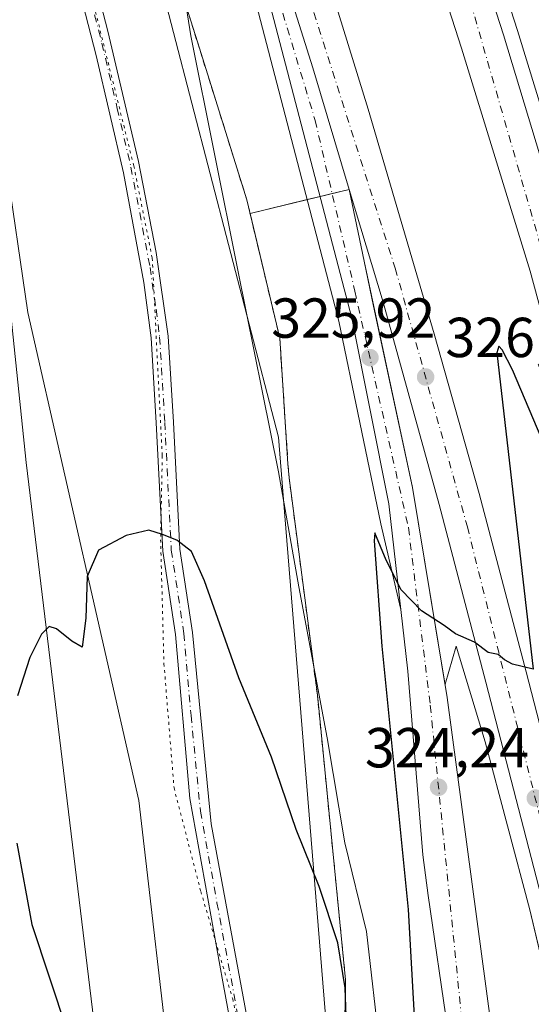
# Model space of a CAD drawing. Units: metres. Extents: x 605110 to 608591, y 4657506 to 4659871.
# Drawn here: x 608205 to 608296, y 4658138 to 4658313 of the extents above; entities that cross this region are included whole.
import ezdxf

# ---------------------------------------------------------------- set-up
doc = ezdxf.new("R2010")
doc.units = ezdxf.units.M
doc.header["$MEASUREMENT"] = 0
for name, pattern in [('DGN Style 2', [1.6480167562047852, 0.988810053722871, -0.6592067024819142]), ('DGN Style 4', [2.6384748266838614, 1.318413404963828, -0.6592067024819142, 0.001648016756204785, -0.6592067024819142]), ('DGN Style 5', [1.1536117293433497, 0.4944050268614355, -0.6592067024819142])]:
    doc.linetypes.add(name, pattern=pattern)
for name, color, linetype, lineweight in [('Alambrada', 7, 'DGN Style 2', 0), ('Arcén (en calzada doble)', 91, 'Continuous', 13), ('Carretera de calzada doble Cxs', 1, 'Continuous', 13), ('Carretera de calzada doble eje', 1, 'DGN Style 4', 0), ('Carretera de calzada única Cxs', 7, 'Continuous', 13), ('Carretera de calzada única eje', 7, 'DGN Style 4', 0), ('Cultivos herbáceos CxS', 92, 'Continuous', 0), ('Cultivos leñosos CxS', 92, 'Continuous', 0), ('Curva de nivel maestra', 30, 'Continuous', 30), ('Matorral CxS', 135, 'Continuous', 0), ('Municipio', 91, 'Continuous', 13), ('Municipio CxS', 4, 'Continuous', 0), ('Núcleo urbano CxS', 7, 'Continuous', 0), ('Pista no pavimentada Cxs', 111, 'Continuous', 0), ('Pista no pavimentada eje', 91, 'DGN Style 4', 0), ('Punto de cota en terreno', 7, 'Continuous', 0), ('Rótulo de punto de cota en terreno', 7, 'Continuous', 0), ('Vía pecuaria CxS', 92, 'Continuous', 13), ('Vía pecuaria eje', 92, 'DGN Style 5', 0), ('Área de descanso CxS', 135, 'Continuous', 0)]:
    doc.layers.add(name, color=color, linetype=linetype, lineweight=lineweight)
doc.styles.add('Style-Arial', font='txt')

# ---------------------------------------------------------------- blocks, each defined once
blk = doc.blocks.new('*U18')
at = {"layer": 'Cultivos herbáceos CxS', "color": 92, "linetype": 'Continuous', "lineweight": 0}
blk.add_polyline3d([(608195.2055000003, 4658419.156099999, 329.0678999999946), (608198.5821000002, 4658398.0527, 329.7409000000043), (608198.5817, 4658371.8847, 330.0880999999936), (608199.3403000003, 4658323.320900001, 330.5426000000007), (608198.1936999997, 4658315.237500001, 330.4226999999955), (608206.2229000004, 4658260.737500001, 327.2718000000023), (608225.9376999997, 4658173.972300001, 323.4563000000053), (608232.0450999998, 4658121.360900001, 322.3868999999977), (608231.1826999999, 4658120.236500001, 322.585500000001), (608231.7247000001, 4658119.714299999, 322.4146999999939), (608233.4074999997, 4658090.258300001, 321.0247999999993), (608232.5654999996, 4658054.910900001, 318.2924000000057), (608226.6744999997, 4658019.564300001, 317.0331000000006), (608226.0661000004, 4658019.424699999, 316.9921999999933), (608226.4297000002, 4658019.1679, 316.9995999999956), (608215.7840999998, 4657996.2435, 315.6812999999966)], dxfattribs=at)
blk = doc.blocks.new('*U20')
at = {"layer": 'Núcleo urbano CxS', "color": 7, "linetype": 'Continuous', "lineweight": 0}
blk.add_polyline3d([(608262.3899999997, 4658130.635, 324.4535999999935), (608262.7000000002, 4658139.390000001, 324.7421999999933), (608262.7000000002, 4658142.100000001, 324.8212000000058), (608257.6900000004, 4658192.76, 326.5002999999998), (608252.6699999999, 4658231.33, 327.2229999999981), (608252.4600000001, 4658233.83, 327.2168999999994), (608251, 4658256.130000001, 327.4986999999965), (608245.1600000003, 4658280.730000001, 328.5991999999969), (608236.4122000001, 4658308.6556, 328.9870999999985), (608232.9672999998, 4658319.652600001, 328.7740999999951), (608228.0499999998, 4658335.350000001, 328.453800000003), (608213.0300000003, 4658367.66, 328.912599999996), (608208.6270000003, 4658397.9648, 328.5384999999951), (608205.5199999996, 4658419.350000001, 328.2774999999965)], dxfattribs=at)
blk = doc.blocks.new('5PATER')
at = {"layer": 'Cultivos leñosos CxS', "linetype": 'Continuous', "lineweight": 0}
h = blk.add_hatch(color=51, dxfattribs=at)
edge = h.paths.add_edge_path()
edge.add_ellipse((0, 0), major_axis=(-0.1095731443231308, -0.1110710700762829), ratio=0.9994222409660322, start_angle=0, end_angle=360)

msp = doc.modelspace()

# ---------------------------------------------------------------- linework, layer by layer
at = {"layer": 'Alambrada', "color": 7, "linetype": 'DGN Style 2', "lineweight": 0}
msp.add_polyline3d([(608205.5201000003, 4658419.350099999, 328.3341999999975), (608213.0301000001, 4658367.6601, 328.8317999999999), (608228.0500999996, 4658335.350099999, 328.4317000000011), (608245.1601, 4658280.7301, 328.5185999999958), (608251.0000999998, 4658256.130100001, 327.4401000000071), (608252.4600999998, 4658233.8301, 327.3831000000064), (608252.6700999998, 4658231.3301, 327.4109000000026), (608257.6901000004, 4658192.7601, 326.776199999993), (608262.7001, 4658142.100099999, 325.1034000000073), (608262.7001, 4658139.390100001, 325.061600000001), (608262.0800999999, 4658121.880100001, 324.6396999999997), (608261.8701, 4658118.960100001, 324.4403000000021), (608259.5800999999, 4658094.9901, 322.7528000000021), (608259.1700999998, 4658092.280099999, 322.5253999999986), (608258.9600999998, 4658089.1501, 322.338699999993), (608257.0900999998, 4658070.8101, 321.5421000000061), (608256.8800999997, 4658067.890100001, 321.4584000000032), (608256.6801000005, 4658047.880100001, 321.9152000000031), (608256.8800999997, 4658044.7501, 322.1303000000044), (608257.0900999998, 4658041.4101, 322.3689000000013), (608259.6001000004, 4658021.8201, 324.3809999999939), (608259.6001000004, 4658018.9001, 324.5544999999984), (608259.6001000004, 4658015.5601, 324.7203000000009), (608267.9501, 4657964.4901, 325.3169000000053)], dxfattribs=at)
at = {"layer": 'Arcén (en calzada doble)', "color": 91, "linetype": 'Continuous', "lineweight": 13}
for points in [[(608105.0500999996, 4658621.300100001, 331.6355999999942), (608125.3101000005, 4658591.0601, 331.184500000003), (608143.3901000004, 4658562.2601, 330.8130999999994), (608159.1700999998, 4658535.470100001, 331.4634999999981), (608174.3032999998, 4658507.659, 325.0817999999999), (608176.4901000002, 4658503.640100001, 324.2986999999994), (608181.2392999995, 4658493.7622, 324.9562000000006), (608192.0344000002, 4658471.307600001, 325.3298999999971), (608193.6101000002, 4658468.030099999, 326.2750999999989), (608206.9901000002, 4658437.300100001, 329.1450999999943), (608218.8601000002, 4658406.350099999, 328.6535000000004), (608232.3400999998, 4658366.6801, 328.0051999999997), (608244.2701000003, 4658325.4101, 327.3454000000056), (608261.5201000003, 4658259.190099999, 326.0746000000072), (608268.9901000002, 4658223.1501, 325.3755999999994), (608272.4700999996, 4658208.1601, 324.9235999999946), (608272.5203, 4658207.9439, 324.9131999999955)], [(608160.4401000004, 4658610.130100001, 332.0513999999966), (608183.6300999997, 4658572.780099999, 331.6371999999974), (608198.7200999996, 4658546.5001, 331.2151000000013), (608217.4700999996, 4658508.790100001, 329.4636000000028), (608220.1085999999, 4658503.028700001, 327.7030999999988), (608227.6371999999, 4658486.589000001, 327.2051000000066), (608229.5103000002, 4658482.4989, 325.8493000000017), (608233.4812000003, 4658473.801300001, 326.0706999999966), (608237.8601000002, 4658464.210100001, 327.5185999999958), (608240.7001, 4658457.380100001, 329.8175000000047), (608251.6901000004, 4658430.360099999, 329.7001000000019), (608265.7600999996, 4658394.360099999, 328.8736999999965), (608278.9801000003, 4658355.170100001, 328.1281000000017), (608293.2600999996, 4658310.840100001, 327.2301000000007), (608305.4401000004, 4658271.2401, 326.2663999999932), (608318.2001, 4658232.610099999, 325.477899999998), (608329.4401000004, 4658193.890100001, 324.6441999999952), (608339.7500999998, 4658154.280099999, 323.9780000000028), (608350.1901000004, 4658108.050100001, 323.2206000000006), (608352.4200999998, 4658092.0801, 323.0026000000071)], [(608361.6401000004, 4657759.1601, 315.8190999999933), (608365.4200999998, 4657758.2401, 315.8727999999974), (608360.5900999998, 4657804.280099999, 316.7317000000039), (608354.3901000004, 4657847.8101, 317.6362999999984), (608346.0601000005, 4657905.440099999, 318.7991000000038), (608337.5100999996, 4657955.670100001, 319.8227999999945), (608327.8701, 4658006.840100001, 320.8350999999966), (608315.9801000003, 4658065.170100001, 321.9879999999976), (608305.1001000004, 4658113.960100001, 322.9591999999975), (608295.4801000003, 4658154.530099999, 323.9082000000053), (608287.5401, 4658184.440099999, 324.7908000000025), (608282.3400999998, 4658201.440099999, 325.0124999999971), (608280.3901000004, 4658194.6801, 324.9563999999955), (608280.3859000001, 4658194.6655, 324.9565000000002)]]:
    msp.add_polyline3d(points, dxfattribs=at)
at = {"layer": 'Carretera de calzada doble Cxs', "color": 1, "linetype": 'Continuous', "lineweight": 13}
for points in [[(608206.4001000002, 4658464.460100001, 329.7933000000049), (608216.7100999998, 4658440.100099999, 329.6854000000022), (608227.8300999999, 4658410.7301, 329.2115999999951), (608236.1501000002, 4658388.870100001, 328.8273999999947), (608248.4801000003, 4658354.100099999, 328.1618000000017), (608257.0900999998, 4658328.120100001, 327.7299000000057), (608266.7301000003, 4658296.870100001, 327.0957999999956), (608278.4700999996, 4658256.9101, 326.2774000000064), (608286.4501, 4658228.540100001, 325.6817000000011), (608294.7901, 4658196.880100001, 324.9826999999932), (608305.1001000004, 4658156.9101, 324.1496000000043), (608314.7600999996, 4658116.1801, 323.2932000000001), (608325.6801000005, 4658067.2401, 322.2976999999955), (608337.5900999998, 4658008.7501, 321.1226000000024), (608340.3901000004, 4657993.9301, 320.8307999999961)], [(608411.0504999999, 4657555.1724, 311.883600000001), (608406.1201, 4657629.460100001, 313.3439000000071), (608401.7901, 4657690.1801, 314.5819999999949), (608396.9801000003, 4657741.280099999, 315.6177000000025), (608392.1001000004, 4657782.020099999, 316.4075000000012), (608381.9401000004, 4657857.8301, 317.9413999999961), (608376.9600999998, 4657892.200099999, 318.6429000000062), (608371.8201000001, 4657925.2301, 319.2875000000058), (608370.6300999997, 4657932.300100001, 319.4023000000016), (608370.3201000001, 4657934.170100001, 319.4526000000042), (608367.4301000005, 4657951.340100001, 319.9484999999986), (608358.4200999998, 4658000.3201, 320.8266000000003), (608356.5301000001, 4658010.5701, 321.0083000000013), (608348.5301000001, 4658050.920100001, 321.8699999999953), (608332.8501000004, 4658123.590100001, 323.4003999999986), (608325.2901, 4658153.840100001, 323.946100000001), (608316.2801000001, 4658191.460100001, 324.7850000000035), (608295.5000999998, 4658268.0601, 326.2747999999993), (608283.3201000001, 4658307.700099999, 327.1227000000072), (608269.0800999999, 4658351.9001, 328.0078000000067), (608255.9501, 4658390.800100001, 328.7694999999949), (608242.0201000003, 4658426.450099999, 329.359500000006), (608235.0800999999, 4658443.1801, 329.5494000000036), (608227.7200999996, 4658461.270099999, 328.9876999999979)], [(608236.2001, 4658460.7601, 328.7053000000014), (608238.1001000004, 4658456.300100001, 330.0264000000025), (608249.2801000001, 4658429.380100001, 329.728099999993), (608263.3101000005, 4658393.470100001, 329.0730999999942), (608276.5100999996, 4658354.350099999, 328.3110000000015), (608290.7801000001, 4658310.050100001, 327.3475999999937), (608303.9200999998, 4658266.590100001, 326.3960999999982), (608308.6601, 4658251.8201, 326.0598000000027)], [(608340.0100999996, 4657956.120100001, 319.9272000000055), (608330.3601000002, 4658007.3301, 320.9667999999947), (608318.4600999998, 4658065.700099999, 322.175900000002), (608307.5701000001, 4658114.530099999, 323.2225999999937), (608297.9401000004, 4658155.140100001, 324.1000000000058), (608287.6501000002, 4658195.020099999, 325.0574999999953), (608279.3300999999, 4658226.600099999, 325.5727000000043), (608269.3701, 4658262.530099999, 326.3294000000024), (608263.3501000004, 4658282.610099999, 326.7094999999972), (608256.8601000002, 4658304.220100001, 327.1098000000056), (608252.3800999997, 4658318.530099999, 327.3920999999973), (608245.1601, 4658339.850099999, 327.7309999999998), (608243.3901000004, 4658344.7501, 327.8280999999988), (608224.3901000004, 4658397.390100001, 328.6772000000055), (608210.5100999996, 4658435.370100001, 329.3313000000053)], [(608249.2801000001, 4658429.380100001, 329.728099999993), (608263.3101000005, 4658393.470100001, 329.0730999999942), (608276.5100999996, 4658354.350099999, 328.3110000000015), (608290.7801000001, 4658310.050100001, 327.3475999999937), (608303.9200999998, 4658266.590100001, 326.3960999999982), (608308.6601, 4658251.8201, 326.0598000000027), (608315.7100999998, 4658220.2501, 325.5415999999968), (608327.5500999996, 4658176.840100001, 324.6732000000048), (608338.1001000004, 4658133.2301, 323.8019000000059), (608348.2001, 4658088.0701, 322.8589999999967), (608355.0800999999, 4658054.860099999, 322.1781000000047), (608362.9501, 4658018.0601, 321.4483000000037), (608363.6300999997, 4658013.1601, 321.3432999999932), (608383.2301000003, 4657900.340100001, 319.0424000000057)], [(608358.4200999998, 4658000.3201, 320.8266000000003), (608356.5301000001, 4658010.5701, 321.0083000000013), (608348.5301000001, 4658050.920100001, 321.8699999999953), (608332.8501000004, 4658123.590100001, 323.4003999999986), (608325.2901, 4658153.840100001, 323.946100000001), (608316.2801000001, 4658191.460100001, 324.7850000000035), (608295.5000999998, 4658268.0601, 326.2747999999993), (608283.3201000001, 4658307.700099999, 327.1227000000072), (608269.0800999999, 4658351.9001, 328.0078000000067), (608255.9501, 4658390.800100001, 328.7694999999949), (608242.0201000003, 4658426.450099999, 329.359500000006)], [(608227.8300999999, 4658410.7301, 329.2115999999951), (608236.1501000002, 4658388.870100001, 328.8273999999947), (608248.4801000003, 4658354.100099999, 328.1618000000017), (608257.0900999998, 4658328.120100001, 327.7299000000057), (608266.7301000003, 4658296.870100001, 327.0957999999956), (608278.4700999996, 4658256.9101, 326.2774000000064), (608286.4501, 4658228.540100001, 325.6817000000011), (608294.7901, 4658196.880100001, 324.9826999999932), (608305.1001000004, 4658156.9101, 324.1496000000043), (608314.7600999996, 4658116.1801, 323.2932000000001), (608325.6801000005, 4658067.2401, 322.2976999999955), (608337.5900999998, 4658008.7501, 321.1226000000024), (608340.3901000004, 4657993.9301, 320.8307999999961)], [(608263.3501000004, 4658282.610099999, 326.7094999999972), (608256.8601000002, 4658304.220100001, 327.1098000000056), (608252.3800999997, 4658318.530099999, 327.3920999999973), (608245.1601, 4658339.850099999, 327.7309999999998), (608243.3901000004, 4658344.7501, 327.8280999999988), (608224.3901000004, 4658397.390100001, 328.6772000000055)], [(608380.2001, 4657619.0601, 313.1214000000036), (608377.8300999999, 4657660.5601, 313.9881000000024), (608377.4200999998, 4657668.3101, 314.1456000000035), (608369.6101000002, 4657750.720100001, 315.790399999998), (608363.1101000002, 4657804.610099999, 316.9018000000069), (608356.9001000002, 4657848.170100001, 317.763300000006), (608348.5701000001, 4657905.8301, 318.9222000000009), (608340.0100999996, 4657956.120100001, 319.9272000000055), (608330.3601000002, 4658007.3301, 320.9667999999947), (608318.4600999998, 4658065.700099999, 322.175900000002), (608307.5701000001, 4658114.530099999, 323.2225999999937), (608297.9401000004, 4658155.140100001, 324.1000000000058), (608287.6501000002, 4658195.020099999, 325.0574999999953), (608279.3300999999, 4658226.600099999, 325.5727000000043), (608269.3701, 4658262.530099999, 326.3294000000024), (608263.3501000004, 4658282.610099999, 326.7094999999972)]]:
    msp.add_polyline3d(points, dxfattribs=at)
at = {"layer": 'Carretera de calzada doble eje', "color": 1, "linetype": 'DGN Style 4', "lineweight": 0}
for points in [[(608298.1401000004, 4658269.9101, 326.4823000000033), (608285.2701000003, 4658314.640100001, 327.4333999999944), (608253.2600999996, 4658409.0001, 329.3231999999989), (608231.9600999998, 4658461.020099999, 329.209600000002)], [(608237.1700999998, 4658374.3201, 328.4995999999956), (608245.4501, 4658350.530099999, 328.0515000000014), (608271.5301000001, 4658268.590100001, 326.5044999999955), (608284.3501000004, 4658222.630100001, 325.5387999999948), (608302.5401, 4658149.970100001, 324.0292999999947), (608322.8201000001, 4658061.780099999, 322.1944999999978), (608334.4401000004, 4658009.5101, 321.1251000000047), (608347.5000999998, 4657934.860099999, 319.6018999999943), (608351.4401000004, 4657901.6501, 318.8735000000015), (608365.4301000005, 4657815.3201, 317.1701999999932), (608372.2001, 4657757.2301, 315.9688000000024), (608377.5500999996, 4657697.790100001, 314.7661999999983), (608382.4501, 4657651.370100001, 313.881899999993), (608388.6774000004, 4657554.834200001, 311.8591000000015)]]:
    msp.add_polyline3d(points, dxfattribs=at)
at = {"layer": 'Carretera de calzada única Cxs', "color": 7, "linetype": 'Continuous', "lineweight": 13}
for points in [[(608280.8800999997, 4658133.190099999, 323.6587), (608277.4101, 4658157.110099999, 324.0746999999974), (608276.4501, 4658164.3201, 324.3610000000044), (608273.7600999996, 4658196.970100001, 324.758600000001), (608270.4001000002, 4658226.710100001, 325.4274000000005), (608263.7901, 4658259.7301, 326.0602000000072), (608246.5201000003, 4658326.0101, 327.4073999999964), (608234.5100999996, 4658366.530099999, 328.1165000000037), (608224.3901000004, 4658397.390100001, 328.6772000000055), (608243.3901000004, 4658344.7501, 327.8280999999988), (608245.1601, 4658339.850099999, 327.7309999999998), (608252.3800999997, 4658318.530099999, 327.3920999999973), (608256.8601000002, 4658304.220100001, 327.1098000000056), (608263.3501000004, 4658282.610099999, 326.7094999999972), (608265.9801000003, 4658269.840100001, 326.4447999999975), (608274.5900999998, 4658229.590100001, 325.5801999999967), (608280.7801000001, 4658192.290100001, 325.0448999999935), (608292.9901000002, 4658101.1801, 322.8285999999935)], [(608380.8104999998, 4657554.715299999, 311.6548000000039), (608374.0201000003, 4657636.9901, 313.2250000000058), (608366.9001000002, 4657699.690099999, 314.5611000000063), (608360.5201000003, 4657738.0101, 315.3055000000023), (608353.0301000001, 4657767.9301, 315.8230999999942), (608346.5301000001, 4657791.450099999, 316.3561000000045), (608338.8601000002, 4657819.610099999, 317.2271000000038), (608325.9001000002, 4657873.130100001, 318.5687000000034), (608308.2200999996, 4657960.3201, 324.2795999999944), (608300.6601, 4658000.9101, 322.8653000000049), (608294.9600999998, 4658033.3301, 322.3755999999994), (608285.2100999998, 4658101.220100001, 322.9541999999929), (608281.2200999996, 4658130.6601, 323.5577000000048), (608280.8800999997, 4658133.190099999, 323.6587), (608277.4101, 4658157.110099999, 324.0746999999974), (608276.4501, 4658164.3201, 324.3610000000044), (608273.7600999996, 4658196.970100001, 324.758600000001), (608270.4001000002, 4658226.710100001, 325.4274000000005), (608263.7901, 4658259.7301, 326.0602000000072), (608246.5201000003, 4658326.0101, 327.4073999999964), (608234.5100999996, 4658366.530099999, 328.1165000000037), (608224.3901000004, 4658397.390100001, 328.6772000000055)], [(608263.3501000004, 4658282.610099999, 326.7094999999972), (608256.8601000002, 4658304.220100001, 327.1098000000056), (608252.3800999997, 4658318.530099999, 327.3920999999973), (608245.1601, 4658339.850099999, 327.7309999999998), (608243.3901000004, 4658344.7501, 327.8280999999988), (608224.3901000004, 4658397.390100001, 328.6772000000055)], [(608263.3501000004, 4658282.610099999, 326.7094999999972), (608265.9801000003, 4658269.840100001, 326.4447999999975), (608274.5900999998, 4658229.590100001, 325.5801999999967), (608280.7801000001, 4658192.290100001, 325.0448999999935), (608292.9901000002, 4658101.1801, 322.8285999999935), (608303.3300999999, 4658034.670100001, 321.7102000000014), (608308.9901000002, 4658002.420100001, 321.0540000000037), (608316.5301000001, 4657961.940099999, 320.3138000000035), (608334.1700999998, 4657874.960100001, 318.4725000000035), (608355.9001000002, 4657785.9101, 316.2131999999983), (608361.6601, 4657759.050100001, 315.8176999999997), (608367.9401000004, 4657725.7501, 315.1867999999959), (608375.9901000002, 4657663.020099999, 313.9891999999964), (608377.5000999998, 4657648.110099999, 313.7045999999973), (608380.2001, 4657619.0601, 313.1214000000036)]]:
    msp.add_polyline3d(points, dxfattribs=at)
at = {"layer": 'Carretera de calzada única eje', "color": 7, "linetype": 'DGN Style 4', "lineweight": 0}
msp.add_polyline3d([(608237.1700999998, 4658374.3201, 328.4995999999956), (608246.0201000003, 4658332.2501, 327.5562999999966), (608257.3000999996, 4658294.860099999, 326.8876000000019), (608264.3501000004, 4658264.520099999, 326.2415000000037), (608273.8800999997, 4658222.4801, 325.3825999999972), (608277.7600999996, 4658190.9001, 324.7008999999962), (608284.4501, 4658124.1501, 323.2648000000045), (608303.8400999998, 4658006.120100001, 322.3809999999939), (608328.3201000001, 4657879.670100001, 318.6818999999959), (608336.4301000005, 4657850.040100001, 317.9799000000057), (608356.4901000002, 4657768.1801, 315.8632000000071), (608366.3601000002, 4657721.890100001, 315.0495999999985), (608371.8300999999, 4657678.3201, 314.1839999999939), (608379.9200999998, 4657594.850099999, 312.5390000000043), (608382.8596000001, 4657554.746300001, 311.7174999999988)], dxfattribs=at)
at = {"layer": 'Cultivos herbáceos CxS', "color": 92, "linetype": 'Continuous', "lineweight": 0}
msp.add_polyline3d([(608185.2077000003, 4658472.753799999, 324.4988000000012), (608184.2320999998, 4658472.3365, 324.6031999999978), (608179.1667, 4658451.233100001, 327.1441999999952), (608181.6993000006, 4658437.7269, 329.4685999999929), (608195.2055000003, 4658419.156099999, 329.0678999999946), (608198.5821000002, 4658398.0527, 329.7409000000043), (608198.5817, 4658371.8847, 330.0880999999936), (608199.3403000003, 4658323.320900001, 330.5426000000007), (608198.1936999997, 4658315.237500001, 330.4226999999955), (608206.2229000004, 4658260.737500001, 327.2718000000023), (608225.9376999997, 4658173.972300001, 323.4563000000053), (608232.0450999998, 4658121.360900001, 322.3868999999977), (608231.1826999999, 4658120.236500001, 322.585500000001), (608231.7247000001, 4658119.714299999, 322.4146999999939), (608233.4074999997, 4658090.258300001, 321.0247999999993), (608232.5654999996, 4658054.910900001, 318.2924000000057), (608226.6744999997, 4658019.564300001, 317.0331000000006), (608226.0661000004, 4658019.424699999, 316.9921999999933), (608226.4297000002, 4658019.1679, 316.9995999999956), (608215.7840999998, 4657996.2435, 315.6812999999966)], dxfattribs=at)
at = {"layer": 'Curva de nivel maestra', "color": 30, "linetype": 'Continuous', "lineweight": 30, "elevation": 325, "flags": 128}
for points in [[(608303.5800000001, 4658224.090100001), (608292.4000000004, 4658250.5101), (608290.54, 4658254.090100001), (608289.9299999997, 4658254.720100001), (608289.5999999996, 4658253.530099999), (608296.0499999998, 4658197.3201), (608292.3899999997, 4658198.2301), (608290.9400000004, 4658198.9901), (608289.8399999999, 4658199.950099999), (608288.0499999998, 4658200.300100001), (608285.6399999997, 4658202.1501), (608282.2300000006, 4658203.620100001), (608280.2000000002, 4658205.100099999), (608276.1900000004, 4658207.690099999), (608272.6100000005, 4658211.420100001), (608269.9100000003, 4658216.700099999), (608267.9299999997, 4658221.5801), (608267.7999999998, 4658220.130100001), (608269.1200000001, 4658201.4001), (608273.8300000001, 4658154.600099999), (608275.0099999999, 4658133.540100001)], [(608263.0199999996, 4658129.030099999), (608262.6200000001, 4658140.690099999), (608261.2999999998, 4658148.710100001), (608257.9800000006, 4658158.700099999), (608253.9199999999, 4658168.8201), (608249.5499999998, 4658181.710100001), (608243.75, 4658195.800100001), (608237.6100000005, 4658213.020099999), (608235.29, 4658218.220100001), (608232.6799999997, 4658220.2601), (608230.1399999997, 4658221.2501), (608227.7199999997, 4658222.040100001), (608223.7300000006, 4658221.110099999), (608218.7999999998, 4658218.460100001), (608216.7699999996, 4658213.780099999), (608216.5599999996, 4658206.420100001), (608215.8700000001, 4658201.2601), (608214.0199999996, 4658202.3201), (608211.3200000003, 4658204.5001), (608210, 4658204.920100001), (608208.6799999997, 4658203.5701), (608206.5499999998, 4658199.390100001), (608204.3600000005, 4658192.600099999)], [(608204.2400000002, 4658166.380100001), (608206.9600000001, 4658151.960100001), (608213.1500000004, 4658133.1601)]]:
    msp.add_lwpolyline(points, dxfattribs=at)
at = {"layer": 'Matorral CxS', "color": 135, "linetype": 'Continuous', "lineweight": 0}
for points in [[(608185.2077000003, 4658472.753799999, 324.4988000000012), (608184.2320999998, 4658472.3365, 324.6031999999978), (608179.1667, 4658451.233100001, 327.1441999999952), (608181.6993000006, 4658437.7269, 329.4685999999929), (608195.2055000003, 4658419.156099999, 329.0678999999946), (608198.5821000002, 4658398.0527, 329.7409000000043), (608198.5817, 4658371.8847, 330.0880999999936), (608199.3403000003, 4658323.320900001, 330.5426000000007), (608198.1936999997, 4658315.237500001, 330.4226999999955), (608206.2229000004, 4658260.737500001, 327.2718000000023), (608225.9376999997, 4658173.972300001, 323.4563000000053), (608232.0450999998, 4658121.360900001, 322.3868999999977), (608231.1826999999, 4658120.236500001, 322.585500000001), (608231.7247000001, 4658119.714299999, 322.4146999999939), (608233.4074999997, 4658090.258300001, 321.0247999999993), (608232.5654999996, 4658054.910900001, 318.2924000000057), (608226.6744999997, 4658019.564300001, 317.0331000000006), (608226.0661000004, 4658019.424699999, 316.9921999999933), (608226.4297000002, 4658019.1679, 316.9995999999956), (608215.7840999998, 4657996.2435, 315.6812999999966)], [(608215.7840999998, 4657996.2435, 315.6812999999966), (608226.4297000002, 4658019.1679, 316.9995999999956), (608226.0661000004, 4658019.424699999, 316.9921999999933), (608226.6744999997, 4658019.564300001, 317.0331000000006), (608232.5654999996, 4658054.910900001, 318.2924000000057), (608233.4074999997, 4658090.258300001, 321.0247999999993), (608231.7247000001, 4658119.714299999, 322.4146999999939), (608231.1826999999, 4658120.236500001, 322.585500000001), (608232.0450999998, 4658121.360900001, 322.3868999999977), (608225.9376999997, 4658173.972300001, 323.4563000000053), (608206.2229000004, 4658260.737500001, 327.2718000000023), (608198.1936999997, 4658315.237500001, 330.4226999999955), (608199.3403000003, 4658323.320900001, 330.5426000000007), (608198.5817, 4658371.8847, 330.0880999999936), (608198.5821000002, 4658398.0527, 329.7409000000043), (608195.2055000003, 4658419.156099999, 329.0678999999946)], [(608205.5199999996, 4658419.350000001, 328.2774999999965), (608208.6270000003, 4658397.9648, 328.5384999999951), (608213.0300000003, 4658367.66, 328.912599999996), (608228.0499999998, 4658335.350000001, 328.453800000003), (608232.9672999998, 4658319.652600001, 328.7740999999951), (608236.4122000001, 4658308.6556, 328.9870999999985), (608245.1600000003, 4658280.730000001, 328.5991999999969), (608251, 4658256.130000001, 327.4986999999965), (608252.4600000001, 4658233.83, 327.2168999999994), (608252.6699999999, 4658231.33, 327.2229999999981), (608257.6900000004, 4658192.76, 326.5002999999998), (608262.7000000002, 4658142.100000001, 324.8212000000058), (608262.7000000002, 4658139.390000001, 324.7421999999933), (608262.3899999997, 4658130.635, 324.4535999999935)], [(608205.5199999996, 4658419.350000001, 328.2774999999965), (608208.6270000003, 4658397.9648, 328.5384999999951), (608213.0300000003, 4658367.66, 328.912599999996), (608228.0499999998, 4658335.350000001, 328.453800000003), (608232.9672999998, 4658319.652600001, 328.7740999999951), (608236.4122000001, 4658308.6556, 328.9870999999985), (608245.1600000003, 4658280.730000001, 328.5991999999969), (608251, 4658256.130000001, 327.4986999999965), (608252.4600000001, 4658233.83, 327.2168999999994), (608252.6699999999, 4658231.33, 327.2229999999981), (608257.6900000004, 4658192.76, 326.5002999999998), (608262.7000000002, 4658142.100000001, 324.8212000000058), (608262.7000000002, 4658139.390000001, 324.7421999999933), (608262.3899999997, 4658130.635, 324.4535999999935)]]:
    msp.add_polyline3d(points, dxfattribs=at)
at = {"layer": 'Municipio', "color": 91, "linetype": 'Continuous', "lineweight": 13, "flags": 128}
msp.add_lwpolyline([(608226.7620000017, 4658401.835000002), (608226.1620000005, 4658384.837999998), (608225.176, 4658354.346), (608227.7360000014, 4658347.872), (608233.0140000011, 4658323.739000003), (608235.2120000008, 4658309.891000003), (608243.5880000008, 4658267.971000002), (608250.8030000022, 4658232.404), (608254.4180000003, 4658211.949999998), (608259.4480000017, 4658185.147), (608262.5490000007, 4658166.471), (608266.4060000023, 4658150.722), (608268.8779999998, 4658129.502000002), (608274.7450000007, 4658075.116999999), (608276.9510000017, 4658058.345000001), (608281.2430000008, 4658022.257999998), (608289.4409999996, 4657952.118)], dxfattribs=at)
msp.add_lwpolyline([(608226.7620000017, 4658401.835000002), (608226.1620000005, 4658384.837999998), (608225.176, 4658354.346), (608227.7360000014, 4658347.872), (608233.0140000011, 4658323.739000003), (608235.2120000008, 4658309.891000003), (608243.5880000008, 4658267.971000002), (608250.8030000022, 4658232.404), (608254.4180000003, 4658211.949999998), (608259.4480000017, 4658185.147), (608262.5490000007, 4658166.471), (608266.4060000023, 4658150.722), (608268.8779999998, 4658129.502000002), (608274.7450000007, 4658075.116999999), (608276.9510000017, 4658058.345000001), (608281.2430000008, 4658022.257999998), (608289.4409999996, 4657952.118)], dxfattribs=at)
at = {"layer": 'Municipio CxS', "color": 4, "linetype": 'Continuous', "lineweight": 0, "flags": 128}
for points in [[(608289.4409999992, 4657952.118000001), (608281.2430000004, 4658022.257999999), (608276.9510000012, 4658058.345000002), (608274.7450000001, 4658075.117000001), (608268.8779999992, 4658129.502), (608266.4059999996, 4658150.721999999), (608262.5490000001, 4658166.471000001), (608259.4479999989, 4658185.147), (608254.4179999997, 4658211.949999999), (608250.8029999994, 4658232.403999999), (608243.5880000002, 4658267.971000001), (608235.2120000002, 4658309.891000002), (608233.0140000005, 4658323.739000001), (608227.7359999986, 4658347.872000001), (608225.1759999993, 4658354.346000001), (608226.1619999999, 4658384.837999999), (608226.7620000012, 4658401.835000001)], [(608226.7620000012, 4658401.835000001), (608226.1619999999, 4658384.837999999), (608225.1759999993, 4658354.346000001), (608227.7359999986, 4658347.872000001), (608233.0140000005, 4658323.739000001), (608235.2120000002, 4658309.891000002), (608243.5880000002, 4658267.971000001), (608250.8029999994, 4658232.403999999), (608254.4179999997, 4658211.949999999), (608259.4479999989, 4658185.147), (608262.5490000001, 4658166.471000001), (608266.4059999996, 4658150.721999999), (608268.8779999992, 4658129.502), (608274.7450000001, 4658075.117000001), (608276.9510000012, 4658058.345000002), (608281.2430000004, 4658022.257999999), (608289.4409999992, 4657952.118000001)]]:
    msp.add_lwpolyline(points, dxfattribs=at)
at = {"layer": 'Núcleo urbano CxS', "color": 7, "linetype": 'Continuous', "lineweight": 0}
msp.add_polyline3d([(608205.5199999996, 4658419.350000001, 328.2774999999965), (608208.6270000003, 4658397.9648, 328.5384999999951), (608213.0300000003, 4658367.66, 328.912599999996), (608228.0499999998, 4658335.350000001, 328.453800000003), (608232.9672999998, 4658319.652600001, 328.7740999999951), (608236.4122000001, 4658308.6556, 328.9870999999985), (608245.1600000003, 4658280.730000001, 328.5991999999969), (608251, 4658256.130000001, 327.4986999999965), (608252.4600000001, 4658233.83, 327.2168999999994), (608252.6699999999, 4658231.33, 327.2229999999981), (608257.6900000004, 4658192.76, 326.5002999999998), (608262.7000000002, 4658142.100000001, 324.8212000000058), (608262.7000000002, 4658139.390000001, 324.7421999999933), (608262.3899999997, 4658130.635, 324.4535999999935)], dxfattribs=at)
at = {"layer": 'Pista no pavimentada Cxs', "color": 111, "linetype": 'Continuous', "lineweight": 0}
for points in [[(608245.1801000005, 4658118.600099999, 321.3163000000059), (608240.8901000004, 4658141.7301, 321.914300000004), (608234.9901000002, 4658174.360099999, 323.1091000000015), (608232.4501, 4658203.4801, 324.2765000000072), (608230.2001, 4658218.300100001, 324.9642000000022), (608229.0401, 4658241.0801, 326.0764999999956), (608228.1300999997, 4658256.190099999, 327.0521000000008), (608226.8601000002, 4658266.0701, 327.752999999997), (608223.2001, 4658285.530099999, 329.3657999999996), (608218.3501000004, 4658306.4001, 329.7121999999945), (608209.9501, 4658339.050100001, 329.853099999993), (608206.3201000001, 4658355.0701, 329.5433000000049), (608204.6901000004, 4658365.350099999, 329.3761999999988), (608200.5301000001, 4658400.100099999, 329.2914000000019), (608199.0500999996, 4658410.140100001, 329.1472000000067)], [(608245.1801000005, 4658118.600099999, 321.3163000000059), (608240.8901000004, 4658141.7301, 321.914300000004), (608234.9901000002, 4658174.360099999, 323.1091000000015), (608232.4501, 4658203.4801, 324.2765000000072), (608230.2001, 4658218.300100001, 324.9642000000022), (608229.0401, 4658241.0801, 326.0764999999956), (608228.1300999997, 4658256.190099999, 327.0521000000008), (608226.8601000002, 4658266.0701, 327.752999999997), (608223.2001, 4658285.530099999, 329.3657999999996), (608218.3501000004, 4658306.4001, 329.7121999999945), (608209.9501, 4658339.050100001, 329.853099999993), (608206.3201000001, 4658355.0701, 329.5433000000049), (608204.6901000004, 4658365.350099999, 329.3761999999988), (608200.5301000001, 4658400.100099999, 329.2914000000019), (608199.0500999996, 4658410.140100001, 329.1472000000067)], [(608202.8800999997, 4658405.840100001, 328.8956999999937), (608207.7301000003, 4658365.780099999, 329.2347000000009), (608209.2801000001, 4658355.9001, 329.2207000000053), (608212.5800999999, 4658341.1501, 329.5614999999962), (608220.4401000004, 4658310.7401, 329.7618999999977), (608225.8901000004, 4658287.5801, 329.4811000000045), (608229.0401, 4658271.360099999, 328.2415000000037), (608231.1801000005, 4658256.5001, 327.1033000000025), (608232.1001000004, 4658241.2501, 326.0785000000033), (608233.2500999998, 4658218.6801, 325.0399000000034), (608235.4901000002, 4658203.860099999, 324.4974999999977), (608238.8000999996, 4658169.850099999, 323.0829999999987), (608243.9001000002, 4658142.290100001, 321.9572999999946), (608247.9501, 4658120.540100001, 321.4054000000033)], [(608202.8800999997, 4658405.840100001, 328.8956999999937), (608207.7301000003, 4658365.780099999, 329.2347000000009), (608209.2801000001, 4658355.9001, 329.2207000000053), (608212.5800999999, 4658341.1501, 329.5614999999962), (608220.4401000004, 4658310.7401, 329.7618999999977), (608225.8901000004, 4658287.5801, 329.4811000000045), (608229.0401, 4658271.360099999, 328.2415000000037), (608231.1801000005, 4658256.5001, 327.1033000000025), (608232.1001000004, 4658241.2501, 326.0785000000033), (608233.2500999998, 4658218.6801, 325.0399000000034), (608235.4901000002, 4658203.860099999, 324.4974999999977), (608238.8000999996, 4658169.850099999, 323.0829999999987), (608243.9001000002, 4658142.290100001, 321.9572999999946), (608247.9501, 4658120.540100001, 321.4054000000033)]]:
    msp.add_polyline3d(points, dxfattribs=at)
at = {"layer": 'Pista no pavimentada eje', "color": 91, "linetype": 'DGN Style 4', "lineweight": 0}
msp.add_polyline3d([(608201.7050999999, 4658402.970100001, 329.0880999999936), (608204.1300999997, 4658382.940099999, 329.1946000000025), (608206.2100999998, 4658365.565099999, 329.3052000000025), (608207.8000999996, 4658355.485099999, 329.3693999999959), (608209.4501, 4658348.110099999, 329.5111000000034), (608211.2651000004, 4658340.100099999, 329.7131999999983), (608219.3951000003, 4658308.5701, 329.7369999999937), (608222.1201, 4658296.9901, 329.5813999999955), (608224.5450999998, 4658286.5551, 329.4251999999979), (608226.1201, 4658278.4451, 328.770199999999), (608227.9501, 4658268.715100001, 327.9627000000037), (608229.0201000003, 4658261.2851, 327.4052999999985), (608229.6551000001, 4658256.345100001, 327.0780999999988), (608230.5701000001, 4658241.165100001, 326.0774999999995), (608231.7251000004, 4658218.4901, 324.9801000000007), (608233.9700999996, 4658203.670100001, 324.3852999999945), (608235.2401000002, 4658189.110099999, 323.7651999999944), (608236.8951000003, 4658172.1051, 323.0583999999944), (608239.8450999996, 4658155.790100001, 322.4716999999946), (608246.5651000004, 4658119.5701, 321.3332999999984)], dxfattribs=at)
at = {"layer": 'Vía pecuaria CxS', "color": 92, "linetype": 'Continuous', "lineweight": 13}
for points in [[(608577.5181, 4658465.809800001, 315.9170000000013), (608559.7479999998, 4658468.575999999, 316.3062999999966), (608507.8080000002, 4658473.501, 317.8816999999981), (608456.9330000002, 4658477.677200001, 319.2445000000007), (608449.2609999999, 4658478.307, 319.304999999993), (608382.1720000004, 4658484.616000001, 320.3322999999946), (608328.0999999996, 4658487.842, 321.0072999999975), (608298.3499999996, 4658489.25, 321.6432000000059), (608269.9800000006, 4658492.100000001, 322.3359999999957), (608269.7912, 4658481.9176, 322.3631000000024), (608229.2624000004, 4658466.298000001, 326.8724999999977), (608191.1600000003, 4658465.84, 326.8214000000008), (608202.0186000001, 4658424.881899999, 328.3505000000005), (608223.2199999997, 4658344.91, 328.4676000000036), (608225.6097999997, 4658335.686600001, 328.6554999999935), (608245.1519999999, 4658260.263, 327.7814000000071), (608250.7699999996, 4658238.58, 327.1358999999939), (608251.6742000004, 4658227.4771, 327.2363000000041), (608261.1600000003, 4658111, 323.8524999999936), (608262.0878, 4658012.8211, 325.4554000000062), (608262.9001000002, 4657926.850000001, 322.5525000000052), (608280.6901000004, 4657805.630000001, 323.3053999999975), (608317.8761, 4657688.194, 321.7691999999952), (608323.8591999998, 4657614.676200001, 311.5671000000002)], [(608219.6519999999, 4657999.135, 315.8871999999974), (608220.0039999997, 4658009.308, 316.3657999999996), (608221.6220000006, 4658021.648, 316.9049999999988), (608223.7539999997, 4658031.955, 317.1598999999987), (608225.0599999996, 4658076.470000001, 320.2402000000002), (608220.1875, 4658116.5669, 325.3013999999966), (608219.8726000005, 4658119.158299999, 325.2807999999932), (608205.9100000003, 4658234.060000001, 326.3506999999955), (608202.9699999997, 4658262.6315, 327.3270000000048), (608196.1980999997, 4658328.442600001, 330.6793999999936), (608195.1901000004, 4658338.24, 330.6738999999943), (608194.9494000003, 4658339.684800001, 330.6772000000055), (608179.3957000002, 4658433.0362, 330.1037000000069)], [(608219.6519999999, 4657999.135, 315.8871999999974), (608220.0039999997, 4658009.308, 316.3657999999996), (608221.6220000006, 4658021.648, 316.9049999999988), (608223.7539999997, 4658031.955, 317.1598999999987), (608225.0599999996, 4658076.470000001, 320.2402000000002), (608220.1875, 4658116.5669, 325.3013999999966), (608219.8726000005, 4658119.158299999, 325.2807999999932), (608205.9100000003, 4658234.060000001, 326.3506999999955), (608202.9699999997, 4658262.6315, 327.3270000000048), (608196.1980999997, 4658328.442600001, 330.6793999999936), (608195.1901000004, 4658338.24, 330.6738999999943), (608194.9494000003, 4658339.684800001, 330.6772000000055), (608179.3957000002, 4658433.0362, 330.1037000000069)], [(608202.0186000001, 4658424.881899999, 328.3505000000005), (608223.2199999997, 4658344.91, 328.4676000000036), (608225.6097999997, 4658335.686600001, 328.6554999999935), (608245.1519999999, 4658260.263, 327.7814000000071), (608250.7699999996, 4658238.58, 327.1358999999939), (608251.6742000004, 4658227.4771, 327.2363000000041), (608261.1600000003, 4658111, 323.8524999999936), (608262.0878, 4658012.8211, 325.4554000000062), (608262.9001000002, 4657926.850000001, 322.5525000000052)]]:
    msp.add_polyline3d(points, dxfattribs=at)
at = {"layer": 'Vía pecuaria eje', "color": 92, "linetype": 'DGN Style 5', "lineweight": 0}
msp.add_polyline3d([(608200.9282999998, 4658408.011399999, 329.0440999999992), (608204.5029999996, 4658377.0308, 329.2402000000002), (608206.5882000001, 4658361.2426, 329.2978000000003), (608214.9292000001, 4658327.580900001, 329.8616000000038), (608225.0575000001, 4658286.7698, 329.437699999995), (608228.3343000002, 4658270.3858, 328.1230000000069), (608230.1216000002, 4658235.2347, 325.7609999999986), (608229.8236999996, 4658220.340100001, 325.0598000000027), (608230.4194999998, 4658198.296200001, 324.0200999999943), (608232.2067999998, 4658176.2522, 323.1003999999957), (608236.9731000002, 4658157.783, 322.4781999999978), (608242.6330000004, 4658138.718, 321.7912000000069), (608247.1014, 4658118.1635, 321.2709999999934), (608248.5909000002, 4658101.4816, 320.6913000000059), (608248.5909000002, 4658067.522, 319.7443000000058), (608247.1014, 4658057.989499999, 319.4458000000013), (608235.7814999997, 4658032.966700001, 317.8546999999962), (608226.8448000001, 4658013.007999999, 316.6880999999994), (608223.8658999996, 4658001.688100001, 316.2403000000049), (608223.5680000001, 4657991.8577, 315.9073999999964)], dxfattribs=at)
at = {"layer": 'Área de descanso CxS', "color": 135, "linetype": 'Continuous', "lineweight": 0, "extrusion": (-0.0379776852036121, -0.009290199771911364, 0.9992354015019551), "elevation": -66050.35037443502, "flags": 128}
msp.add_lwpolyline([(-4380331.768914084, 1696437.925475792), (-4380331.768914083, 1696441.048439784)], dxfattribs=at)
at = {"layer": 'Área de descanso CxS', "color": 135, "linetype": 'Continuous', "lineweight": 0, "extrusion": (0.1757932050035504, 0.04300251588194593, 0.9834874339321285), "elevation": 307566.2010136509, "flags": 128}
msp.add_lwpolyline([(4380336.083432911, -1669604.308325937), (4380336.083432911, -1669614.941202423)], dxfattribs=at)
at = {"layer": 'Área de descanso CxS', "color": 135, "linetype": 'Continuous', "lineweight": 0, "extrusion": (0.02652723865967462, 0.006488626514314377, 0.9996270321150036), "elevation": 46687.61820665259, "flags": 128}
msp.add_lwpolyline([(4380364.095769437, -1696993.187528135), (4380364.095769437, -1696995.520068747)], dxfattribs=at)
at = {"layer": 'Área de descanso CxS', "color": 135, "linetype": 'Continuous', "lineweight": 0, "extrusion": (-0.04564956477539114, -0.01116719073288201, 0.9988950951360973), "elevation": -79460.5143901146, "flags": 128}
msp.add_lwpolyline([(-4380322.087422705, 1695885.484760941), (-4380322.087422705, 1695887.710499967)], dxfattribs=at)
at = {"layer": 'Área de descanso CxS', "color": 135, "linetype": 'Continuous', "lineweight": 0, "extrusion": (-0.005595414465334049, 0.03364759374366862, 0.9994180960800251), "elevation": 153658.2281340401, "flags": 128}
msp.add_lwpolyline([(-1364179.375323398, -4492681.524018097), (-1364179.375323397, -4492681.433134764)], dxfattribs=at)
at = {"layer": 'Área de descanso CxS', "color": 135, "linetype": 'Continuous', "lineweight": 0}
for points in [[(608262.3899999997, 4658130.635, 324.9211000000068), (608262.7000000002, 4658139.390000001, 325.061600000001), (608262.7000000002, 4658142.100000001, 325.1034000000073), (608257.6900000004, 4658192.76, 326.776199999993), (608252.6699999999, 4658231.33, 327.4109000000026), (608252.4600000001, 4658233.83, 327.3831000000064), (608251, 4658256.130000001, 327.4401000000071), (608245.7364999996, 4658278.3015, 328.4709000000003), (608263.3499999996, 4658282.609999999, 326.7094999999972), (608265.9800000006, 4658269.84, 326.4447999999975), (608267.6900000004, 4658261.846000001, 326.2936999999947), (608274.5899999999, 4658229.59, 325.5801999999967), (608280.3005999997, 4658195.1786, 324.9388999999938), (608280.3683000002, 4658194.771000001, 324.9526999999944), (608280.3707999998, 4658194.7555, 324.9532000000036), (608280.3855999997, 4658194.6668, 324.9563999999955), (608280.3899999997, 4658194.680000001, 324.9563999999955), (608282.3399999999, 4658201.439999999, 325.0124999999971), (608287.54, 4658184.439999999, 324.7908000000025), (608295.4800000006, 4658154.529999999, 323.9082000000053), (608303.8975000001, 4658119.031199999, 323.0506000000024)], [(608263.3501000004, 4658282.610099999, 326.7094999999972), (608265.9801000003, 4658269.840100001, 326.4447999999975), (608267.6901000004, 4658261.846000001, 326.2936999999947), (608274.5900999998, 4658229.590100001, 325.5801999999967), (608280.3006999996, 4658195.1786, 324.9388999999938), (608280.3684, 4658194.771000001, 324.9526999999944), (608280.3709000006, 4658194.7555, 324.9532999999938)], [(608267.9501, 4657964.4901, 325.3169000000053), (608259.6001000004, 4658015.5601, 324.7203000000009), (608259.6001000004, 4658018.9001, 324.5544999999984), (608259.6001000004, 4658021.8201, 324.3809999999939), (608257.0900999998, 4658041.4101, 322.3689000000013), (608256.8800999997, 4658044.7501, 322.1303000000044), (608256.6801000005, 4658047.880100001, 321.9152000000031), (608256.8800999997, 4658067.890100001, 321.4584000000032), (608257.0900999998, 4658070.8101, 321.5421000000061), (608258.9600999998, 4658089.1501, 322.338699999993), (608259.1700999998, 4658092.280099999, 322.5253999999986), (608259.5800999999, 4658094.9901, 322.7528000000021), (608261.8701, 4658118.960100001, 324.4403000000021), (608262.0800999999, 4658121.880100001, 324.6396999999997), (608262.3901000004, 4658130.635, 324.921199999997), (608262.7001, 4658139.390100001, 325.061600000001), (608262.7001, 4658142.100099999, 325.1034000000073), (608257.6901000004, 4658192.7601, 326.776199999993), (608252.6700999998, 4658231.3301, 327.4109000000026), (608252.4600999998, 4658233.8301, 327.3831000000064), (608251.0000999998, 4658256.130100001, 327.4401000000071), (608245.7366000004, 4658278.3015, 328.4707999999956)], [(608280.3858000003, 4658194.665899999, 324.9563999999955), (608280.3901000004, 4658194.6801, 324.9563999999955), (608282.3400999998, 4658201.440099999, 325.0124999999971), (608287.5401, 4658184.440099999, 324.7908000000025), (608295.4801000003, 4658154.530099999, 323.9082000000053), (608303.8975999998, 4658119.031199999, 323.0506000000024), (608305.1001000004, 4658113.960100001, 322.9591999999975), (608307.0508000003, 4658105.212400001, 322.8497000000062), (608315.9801000003, 4658065.170100001, 321.9879999999976), (608324.3503000002, 4658024.1073, 321.0951999999961), (608327.4223999997, 4658009.0361, 320.9054000000033), (608327.8701, 4658006.840100001, 320.8350999999966), (608337.5100999996, 4657955.670100001, 319.8227999999945), (608341.7926000003, 4657930.5111, 319.3129999999946), (608344.0990000004, 4657916.960899999, 318.9569000000047), (608346.0601000005, 4657905.440099999, 318.7991000000038), (608352.9853999997, 4657857.528000001, 317.8911999999983), (608354.3901000004, 4657847.8101, 317.6362999999984), (608358.2204999998, 4657820.916999999, 317.0653000000021), (608360.5900999998, 4657804.280099999, 316.7317000000039), (608365.2309999998, 4657760.0426, 315.9036000000052), (608365.4200999998, 4657758.2401, 315.8727999999974)]]:
    msp.add_polyline3d(points, dxfattribs=at)

# ---------------------------------------------------------------- block references
at = {"layer": 'Cultivos herbáceos CxS', "color": 92, "linetype": 'Continuous', "lineweight": 0}
msp.add_blockref('*U18', (0, 0), dxfattribs=at)
at = {"layer": 'Núcleo urbano CxS', "color": 7, "linetype": 'Continuous', "lineweight": 0}
msp.add_blockref('*U20', (0, 0), dxfattribs=at)
at = {"layer": 'Punto de cota en terreno', "color": 7, "linetype": 'Continuous', "lineweight": 0, "xscale": 10, "yscale": 10, "zscale": 10}
for p in [(608267.04, 4658252.699999999, 325.9199999999983), (608276.9299999997, 4658249.26, 326.0500000000029), (608279.2300000006, 4658176.34, 324.2400000000052), (608296.4299999997, 4658174.41, 324.4700000000012)]:
    msp.add_blockref('5PATER', p, dxfattribs=at)

# ---------------------------------------------------------------- texts
at = {"layer": 'Rótulo de punto de cota en terreno', "color": 7, "linetype": 'Continuous', "lineweight": 0, "style": 'Style-Arial'}
for s, p in [('325,92', (608249.4872000003, 4658256.227800001)), ('326,05', (608280.4578, 4658252.787799999)), ('324,24', (608266.1465999996, 4658179.867799999))]:
    msp.add_text(s, height=7.000000000000002, dxfattribs=at).set_placement(p)

doc.saveas('drawing.dxf')
